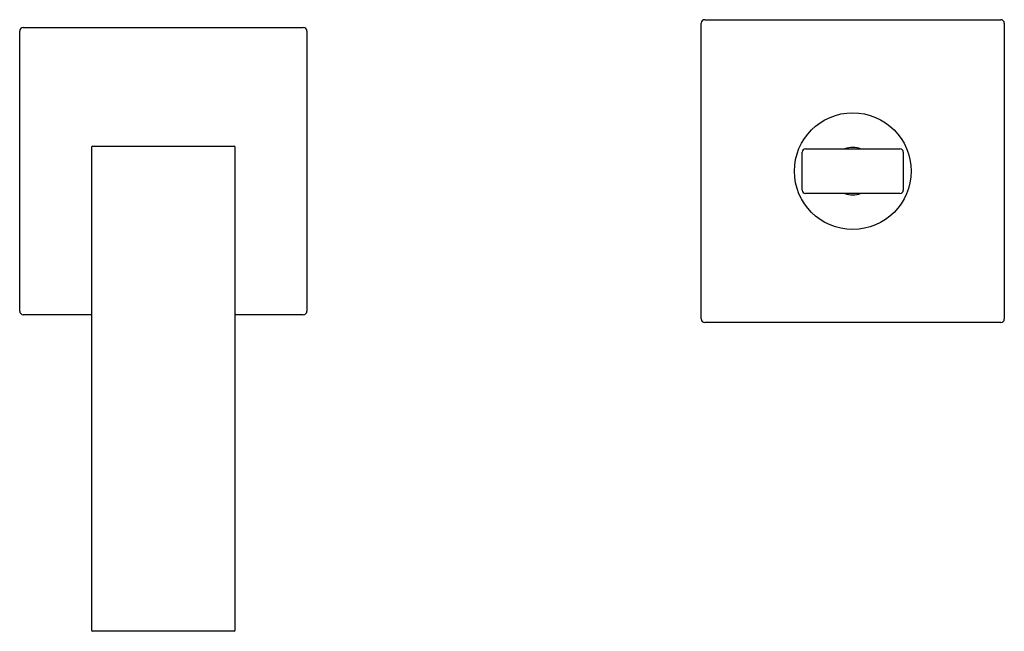
# Model space of a CAD drawing. Units: inches. Extents: x 537.41 to 545.98, y 66.01 to 71.33.
import ezdxf

# ---------------------------------------------------------------- set-up
doc = ezdxf.new("R2010")
doc.units = ezdxf.units.IN
doc.header["$LTSCALE"] = 0.64311
doc.header["$MEASUREMENT"] = 0
doc.layers.get('0').update_dxf_attribs({"color": 255, "linetype": 'CONTINUOUS'})
doc.layers.get('Defpoints').update_dxf_attribs({"linetype": 'CONTINUOUS'})
doc.styles.get("Standard").update_dxf_attribs({"font": 'txt', "width": 0.8})

msp = doc.modelspace()

# ---------------------------------------------------------------- linework, layer by layer
for p, q in [((543.3381, 68.7266), (543.3381, 71.3015)), ((543.3696, 71.3329), (545.9444, 71.3329)), ((545.9759, 71.3015), (545.9759, 68.7266)), ((537.407, 68.7955), (537.407, 71.2326)), ((537.4385, 71.264), (539.8755, 71.264)), ((539.907, 71.2326), (539.907, 68.7955)), ((538.032, 70.2207), (538.032, 66.0163)), ((538.0419, 70.2306), (539.2722, 70.2306)), ((539.282, 66.0163), (539.282, 70.2207)), ((544.247, 70.209), (545.067, 70.209)), ((544.217, 69.849), (544.217, 70.179)), ((545.097, 70.179), (545.097, 69.849)), ((545.067, 69.819), (544.247, 69.819)), ((538.032, 68.764), (537.4385, 68.764)), ((539.8755, 68.764), (539.282, 68.764)), ((545.9444, 68.6952), (543.3696, 68.6952)), ((539.2722, 66.0064), (538.0419, 66.0064))]:
    msp.add_line(p, q)
msp.add_circle((544.657, 70.014), 0.5079)
for centre, radius, start, end in [((543.3696, 71.3015), 0.0315, 90, 180), ((545.9444, 71.3015), 0.0315, 0, 90), ((537.4385, 71.2326), 0.0315, 90, 180), ((539.8755, 71.2326), 0.0315, 0, 90), ((538.0419, 70.2207), 0.00984, 90, 180), ((539.2722, 70.2207), 0.00984, 0, 90), ((544.2471, 70.179), 0.0301, 90.18061, 179.81987), ((544.657, 70.014), 0.2067, 70.60572, 109.39428), ((545.0669, 70.179), 0.0301, 0.18767, 89.82036), ((544.2471, 69.8491), 0.0301, 180.18767, 269.82036), ((545.0669, 69.8491), 0.0301, 270.18036, 359.81987), ((544.657, 70.014), 0.2067, 250.60572, 289.39428), ((537.4385, 68.7955), 0.0315, 180, 270), ((539.8755, 68.7955), 0.0315, 270, 0), ((543.3696, 68.7266), 0.0315, 180, 270), ((545.9444, 68.7266), 0.0315, 270, 0), ((538.0419, 66.0163), 0.00984, 180, 270), ((539.2722, 66.0163), 0.00984, 270, 0)]:
    msp.add_arc(centre, radius, start, end)

# ---------------------------------------------------------------- texts
at = {"layer": 'Defpoints'}
for tag, p, s in [('TRADENAME', (538.6532, 70.0081), 'LOURE'), ('MODELNUMBER', (538.6532, 70.0098), 'K-10319IN-4'), ('PRODUCT', (538.6532, 70.0064), 'BATHROOM SINK FAUCET')]:
    msp.add_attdef(tag, p, s, height=0.001, dxfattribs=at)

doc.saveas('drawing.dxf')
